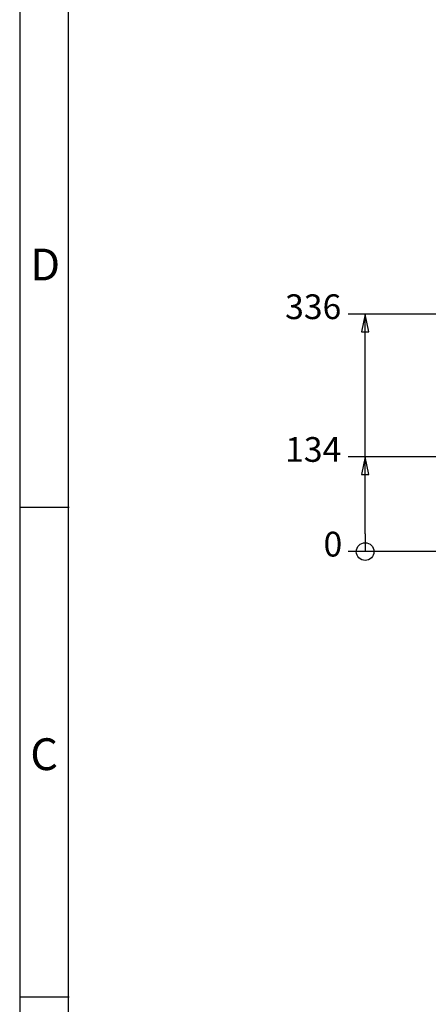
# Paper-space layout 'Sheet_1' of a CAD drawing. Units: millimetres. Extents: x 12 to 829, y 13 to 581.
# Drawn here: x 12 to 70, y 157 to 297 of the extents above; entities that cross this region are included whole.
import ezdxf

# ---------------------------------------------------------------- set-up
doc = ezdxf.new("R2010")
doc.units = ezdxf.units.MM
doc.layers.get('0').update_dxf_attribs({"lineweight": 25})
doc.layers.add('Dimensions(OMA)', color=7, linetype='Continuous', lineweight=25)
doc.styles.add('Current-BSI', font='ARIAL.TTF')
doc.styles.add('ROMANS_79-Arial', font='ARIAL.TTF')

# ---------------------------------------------------------------- blocks, each defined once
blk = doc.blocks.new('Borders Citec A1')
at = {"color": 7, "linetype": 'Continuous'}
for p, q in [((12, 581), (12, 13)), ((18.84, 574.16), (18.84, 19.84)), ((19, 227.6), (12, 227.6)), ((19, 158.3), (12, 158.3))]:
    blk.add_line(p, q, dxfattribs=at)
at = {"color": 7, "style": 'ROMANS_79-Arial'}
for s, p in [('D', (13.5, 259.725)), ('C', (13.5, 190.425))]:
    blk.add_text(s, height=4.5, dxfattribs=at).set_placement(p)

psp = doc.layouts.new('Sheet_1')

# ---------------------------------------------------------------- linework, layer by layer
at = {"layer": 'Dimensions(OMA)', "color": 250, "linetype": 'Continuous', "lineweight": 25, "true_color": 0x3f3f3f}
for p, q in [((62.94, 254.95), (58.48, 254.95)), ((60.89, 254.95), (60.39, 252.45)), ((60.89, 252.45), (60.89, 254.95)), ((61.39, 252.45), (60.89, 254.95)), ((68.17, 254.95), (62.94, 254.95)), ((114.74, 254.95), (68.17, 254.95)), ((60.39, 252.45), (61.39, 252.45)), ((60.89, 234.75), (60.89, 252.45)), ((62.94, 234.75), (58.48, 234.75)), ((60.89, 234.75), (60.39, 232.25)), ((60.89, 232.25), (60.89, 234.75)), ((61.39, 232.25), (60.89, 234.75)), ((68.17, 234.75), (62.94, 234.75)), ((138.46, 234.75), (68.17, 234.75)), ((60.39, 232.25), (61.39, 232.25)), ((60.89, 223.85), (60.89, 232.25)), ((60.89, 223.85), (60.89, 221.35)), ((62.94, 221.35), (58.48, 221.35)), ((68.17, 221.35), (62.94, 221.35)), ((72.39, 221.35), (68.17, 221.35))]:
    psp.add_line(p, q, dxfattribs=at)
at = {"layer": 'Dimensions(OMA)', "color": 250, "linetype": 'Continuous', "lineweight": 25, "true_color": 0x3f3f3f, "flags": 128}
for points in [[(61.39, 252.45), (60.89, 254.95), (60.39, 252.45), (61.39, 252.45)], [(61.39, 232.25), (60.89, 234.75), (60.39, 232.25), (61.39, 232.25)]]:
    psp.add_lwpolyline(points, dxfattribs=at)
at = {"layer": 'Dimensions(OMA)', "color": 250, "linetype": 'Continuous', "lineweight": 25, "true_color": 0x3f3f3f}
psp.add_circle((60.89, 221.35), 1.25, dxfattribs=at)
at = {"layer": 'Dimensions(OMA)', "color": 250}
for points in [[(61.39, 252.45), (60.89, 254.95), (60.39, 252.45), (61.39, 252.45)], [(61.39, 232.25), (60.89, 234.75), (60.39, 232.25), (61.39, 232.25)]]:
    psp.add_solid(points, dxfattribs=at)

# ---------------------------------------------------------------- block references
psp.add_blockref('Borders Citec A1', (0, 0))

# ---------------------------------------------------------------- texts
at = {"layer": 'Dimensions(OMA)', "color": 250, "true_color": 0x3f3f3f, "char_height": 3.5, "attachment_point": 7, "style": 'Current-BSI'}
for s, insert in [('336', (49.56, 253.16)), ('134', (49.56, 232.96)), ('0', (55, 219.56))]:
    psp.add_mtext(s, dxfattribs=dict(at, insert=insert))

doc.saveas('drawing.dxf')
